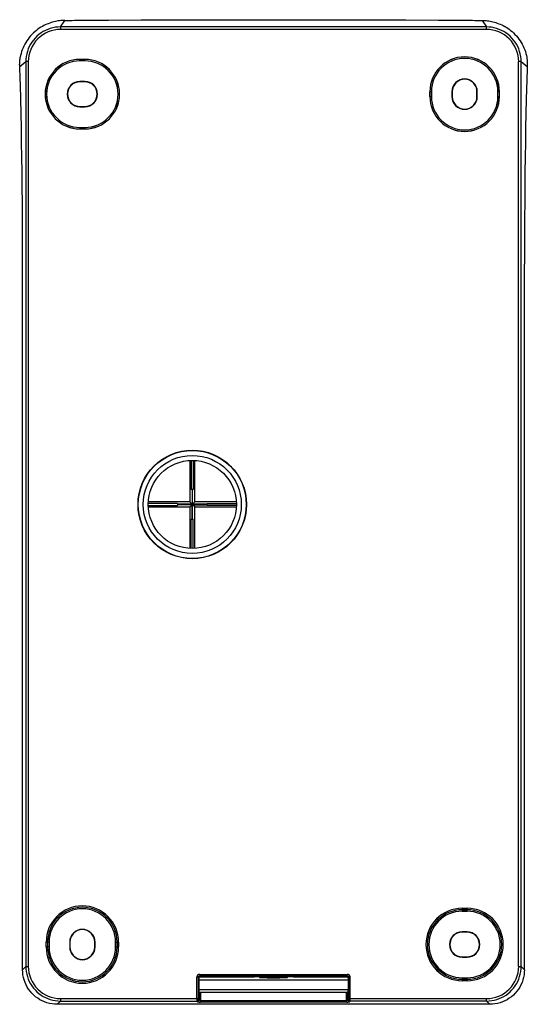
# Model space of a CAD drawing. Units: millimetres. Extents: x -51 to 51, y -100 to 99.
import ezdxf

# ---------------------------------------------------------------- set-up
doc = ezdxf.new("R2010")
doc.units = ezdxf.units.MM
doc.header["$LTSCALE"] = 16.335
doc.layers.get('0').update_dxf_attribs({"linetype": 'CONTINUOUS'})
doc.layers.add('IMPORT_IGES', color=7, linetype='CONTINUOUS')

msp = doc.modelspace()

# ---------------------------------------------------------------- linework, layer by layer
at = {"color": 250, "linetype": 'CONTINUOUS'}
for p, q in [((-43.15, 97.66), (-42.28, 98.98)), ((-43.15, 97.66), (-43.15, 97.16)), ((42.86, 97.66), (-43.15, 97.66)), ((41.99, 98.98), (42.86, 97.66)), ((42.86, 97.16), (42.86, 97.66)), ((42.86, 97.16), (-43.15, 97.16)), ((-51.4, 89.69), (-50.16, 90.65)), ((-50.16, 90.65), (-50.16, -92.03)), ((-49.66, 90.65), (-50.16, 90.65)), ((-49.66, 90.64), (-49.66, -92.03)), ((-39.25, 90.79), (-39.25, 91.11)), ((-39.25, 91.09), (-38.25, 91.09)), ((-38.25, 90.79), (-39.25, 90.79)), ((-38.25, 90.79), (-38.25, 91.11)), ((49.86, 90.65), (49.36, 90.65)), ((49.36, -92.03), (49.36, 90.64)), ((49.86, -92.03), (49.86, 90.65)), ((49.86, 90.65), (51.1, 89.69)), ((-39.25, 86.65), (-39.25, 86.59)), ((-38.25, 86.59), (-38.25, 86.65)), ((31.75, 84.59), (31.44, 84.59)), ((31.44, 83.59), (31.75, 83.59)), ((31.45, 83.59), (31.45, 84.59)), ((31.75, 84.59), (31.75, 83.59)), ((35.95, 84.59), (35.89, 84.59)), ((35.89, 83.59), (35.95, 83.59)), ((41.01, 84.59), (40.95, 84.59)), ((40.95, 83.59), (41.01, 83.59)), ((45.16, 83.59), (45.16, 84.59)), ((45.47, 84.59), (45.16, 84.59)), ((45.16, 83.59), (45.47, 83.59)), ((45.46, 84.59), (45.46, 83.59)), ((-39.25, 81.59), (-39.25, 81.53)), ((-38.25, 81.53), (-38.25, 81.59)), ((-39.25, 77.38), (-39.25, 77.07)), ((-39.25, 77.38), (-38.25, 77.38)), ((-38.25, 77.08), (-39.25, 77.08)), ((-38.25, 77.38), (-38.25, 77.07)), ((-19.41, 1.26), (-19.43, 1.29)), ((-19.35, 1.19), (-19.41, 1.26)), ((-16.5, -0.02), (-16.6, 0)), ((-16.5, -0.52), (-16.6, -0.5)), ((-16.6, -0.91), (-16.5, -0.93)), ((37.95, -80.3), (38.95, -80.3)), ((37.95, -80.3), (37.95, -80.91)), ((38.95, -80.6), (37.95, -80.6)), ((37.95, -80.61), (38.95, -80.61)), ((38.95, -80.91), (37.95, -80.91)), ((38.95, -80.91), (38.95, -80.3)), ((37.95, -85.05), (37.95, -85.11)), ((38.95, -85.11), (38.95, -85.05)), ((-45.45, -87.11), (-46.06, -87.11)), ((-46.06, -88.11), (-46.06, -87.11)), ((-45.76, -87.11), (-45.76, -88.11)), ((-45.75, -88.11), (-45.75, -87.11)), ((-45.45, -87.11), (-45.45, -88.11)), ((-41.25, -87.11), (-41.31, -87.11)), ((-36.19, -87.11), (-36.25, -87.11)), ((-32.04, -87.11), (-31.43, -87.11)), ((-32.04, -88.11), (-32.04, -87.11)), ((-31.74, -87.11), (-31.74, -88.11)), ((-31.73, -88.11), (-31.73, -87.11)), ((-31.43, -87.11), (-31.43, -88.11)), ((-45.45, -88.11), (-46.06, -88.11)), ((-41.31, -88.11), (-41.25, -88.11)), ((-36.25, -88.11), (-36.19, -88.11)), ((-32.04, -88.11), (-31.43, -88.11)), ((37.95, -90.11), (37.95, -90.17)), ((38.95, -90.17), (38.95, -90.11)), ((-50.16, -92.03), (-50.82, -92.69)), ((-50.16, -92.03), (-49.66, -92.03)), ((49.36, -92.03), (49.86, -92.03)), ((50.52, -92.69), (49.86, -92.03)), ((-15.34, -94.23), (-15.64, -94.23)), ((-15.64, -98.65), (-15.64, -94.23)), ((-15.34, -94.23), (-15.25, -94.32)), ((-15.34, -94.23), (-15.34, -98.52)), ((-15.04, -93.63), (14.75, -93.63)), ((-15.04, -93.63), (-15.04, -93.93)), ((14.75, -93.93), (-15.04, -93.93)), ((-14.95, -94.02), (-15.04, -93.93)), ((14.75, -93.93), (14.66, -94.02)), ((14.75, -93.93), (14.75, -93.63)), ((14.96, -94.32), (15.05, -94.23)), ((15.35, -94.23), (15.05, -94.23)), ((15.05, -98.52), (15.05, -94.23)), ((15.35, -98.65), (15.35, -94.23)), ((37.95, -94.32), (38.95, -94.32)), ((37.95, -94.32), (37.95, -94.92)), ((37.95, -94.62), (38.95, -94.62)), ((38.95, -94.62), (37.95, -94.62)), ((38.95, -94.92), (37.95, -94.92)), ((38.95, -94.92), (38.95, -94.32)), ((-15.16, -97.19), (-15.16, -98.89)), ((-14.86, -97.2), (-14.86, -99.22)), ((14.57, -99.22), (14.57, -97.2)), ((14.87, -98.89), (14.87, -97.19)), ((-43.83, -99.68), (-43.17, -99.02)), ((-43.17, -98.52), (-43.17, -99.02)), ((-43.17, -99.02), (-15.63, -99.02)), ((-43.16, -98.52), (-15.34, -98.52)), ((-15.64, -98.65), (-15.64, -98.76)), ((-15.64, -98.76), (-15.64, -98.87)), ((-15.63, -99.02), (-15.46, -99.19)), ((-15.16, -98.89), (-15.33, -98.72)), ((-14.86, -98.92), (14.57, -98.92)), ((14.65, -99.22), (-14.86, -99.22)), ((15.04, -98.72), (14.87, -98.89)), ((15.05, -98.52), (42.87, -98.52)), ((15.17, -99.19), (15.34, -99.02)), ((42.87, -99.02), (15.34, -99.02)), ((15.35, -98.76), (15.35, -98.65)), ((42.87, -99.02), (42.87, -98.52)), ((42.87, -99.02), (43.53, -99.68))]:
    msp.add_line(p, q, dxfattribs=at)
at = {"color": 7, "linetype": 'CONTINUOUS'}
for p, q in [((-42.28, 98.98), (-41.8, 98.98)), ((-41.8, 98.98), (-41.32, 98.99)), ((-41.32, 98.99), (-40.84, 98.99)), ((-40.84, 98.99), (-40.34, 99)), ((33.19, 99.04), (40.05, 99)), ((40.05, 99), (40.54, 98.99)), ((40.54, 98.99), (41.03, 98.99)), ((41.03, 98.99), (41.51, 98.98)), ((41.51, 98.98), (41.99, 98.98)), ((-38.25, 91.11), (-39.25, 91.11)), ((-51.27, 85.88), (-51.31, 87.32)), ((-38.25, 86.65), (-39.25, 86.65)), ((-38.25, 86.59), (-39.25, 86.59)), ((51.01, 87), (50.9, 83.06)), ((31.44, 84.59), (31.44, 83.59)), ((35.89, 84.59), (35.89, 83.59)), ((35.95, 84.59), (35.95, 83.59)), ((40.95, 83.59), (40.95, 84.59)), ((41.01, 83.59), (41.01, 84.59)), ((45.47, 83.59), (45.47, 84.59)), ((-39.25, 81.59), (-38.25, 81.59)), ((-39.25, 81.53), (-38.25, 81.53)), ((-39.25, 77.07), (-38.25, 77.07)), ((-50.82, -92.69), (-50.82, 49.74)), ((50.52, -92.69), (50.52, 49.74)), ((-19.34, 1.19), (-19.43, 1.29)), ((-17.91, 1.29), (-17.78, 1.19)), ((-16.6, 0.61), (-16.5, 0.58)), ((-16.5, -0.52), (-16.6, -0.5)), ((38.95, -85.05), (37.95, -85.05)), ((38.95, -85.11), (37.95, -85.11)), ((-41.31, -87.11), (-41.31, -88.11)), ((-41.25, -87.11), (-41.25, -88.11)), ((-36.25, -88.11), (-36.25, -87.11)), ((-36.19, -88.11), (-36.19, -87.11)), ((37.95, -90.11), (38.95, -90.11)), ((37.95, -90.17), (38.95, -90.17)), ((-15.25, -94.32), (-15.25, -96.62)), ((-15.25, -94.76), (14.96, -94.76)), ((-15.17, -94.11), (-4.04, -94.11)), ((-15.04, -94.03), (-4.12, -94.03)), ((14.66, -94.02), (-14.95, -94.02)), ((-4.12, -94.02), (-4.12, -94.03)), ((-4.04, -94.11), (-4.12, -94.03)), ((-4.02, -94.02), (-4.04, -94.11)), ((3.86, -94.02), (3.9, -94.11)), ((3.9, -94.11), (4.06, -94.03)), ((3.9, -94.11), (14.88, -94.11)), ((4.06, -94.02), (4.06, -94.03)), ((4.06, -94.03), (14.74, -94.03)), ((14.96, -94.32), (14.96, -96.62)), ((14.96, -96.76), (-15.25, -96.76)), ((-15.16, -97.19), (-15.23, -97.12)), ((-14.86, -97.2), (14.57, -97.2)), ((14.87, -97.19), (14.93, -97.12)), ((43.53, -99.68), (-43.83, -99.68))]:
    msp.add_line(p, q, dxfattribs=at)
for points in [[(-42.28, 98.98), (-42.55, 98.97), (-42.81, 98.95), (-43.09, 98.93), (-43.36, 98.9), (-43.63, 98.86), (-43.91, 98.82), (-44.19, 98.76), (-44.48, 98.69), (-44.76, 98.62), (-45.05, 98.53), (-45.34, 98.43), (-45.64, 98.32), (-45.93, 98.2), (-46.23, 98.07), (-46.53, 97.92), (-46.83, 97.76), (-47.14, 97.58), (-47.44, 97.39), (-47.74, 97.18), (-48.04, 96.95), (-48.34, 96.7), (-48.63, 96.44), (-48.92, 96.16), (-49.19, 95.86), (-49.46, 95.55), (-49.71, 95.22), (-49.95, 94.88), (-50.17, 94.53), (-50.38, 94.17), (-50.56, 93.81), (-50.73, 93.43), (-50.88, 93.06), (-51.01, 92.68), (-51.12, 92.3), (-51.21, 91.92), (-51.28, 91.54)], [(-40.34, 99), (-33.48, 99.04), (-26.85, 99.07), (-20.2, 99.09), (-13.53, 99.11), (-6.84, 99.12), (-0.15, 99.12), (6.55, 99.12), (13.24, 99.11), (19.91, 99.09), (26.56, 99.07), (33.19, 99.04)], [(41.99, 98.98), (42.25, 98.97), (42.52, 98.95), (42.79, 98.93), (43.07, 98.9), (43.34, 98.86), (43.62, 98.82), (43.9, 98.76), (44.18, 98.69), (44.47, 98.62), (44.76, 98.53), (45.05, 98.43), (45.34, 98.32), (45.64, 98.2), (45.94, 98.07), (46.24, 97.92), (46.54, 97.76), (46.84, 97.58), (47.15, 97.39), (47.45, 97.18), (47.75, 96.95), (48.04, 96.71), (48.34, 96.44), (48.62, 96.16), (48.9, 95.86), (49.17, 95.55), (49.42, 95.22), (49.66, 94.88), (49.88, 94.53), (50.08, 94.18), (50.27, 93.81), (50.44, 93.44), (50.59, 93.06), (50.72, 92.68), (50.83, 92.3), (50.92, 91.92), (50.99, 91.54)], [(-51.4, 90.48), (-51.39, 90.6), (-51.38, 90.72), (-51.37, 90.84), (-51.36, 90.96), (-51.35, 91.07), (-51.34, 91.18), (-51.32, 91.3), (-51.3, 91.42), (-51.28, 91.54)], [(50.99, 91.54), (51.01, 91.43), (51.03, 91.31), (51.04, 91.2), (51.06, 91.08), (51.07, 90.97), (51.08, 90.85), (51.09, 90.73), (51.1, 90.61), (51.1, 90.48)], [(-51.4, 89.69), (-51.4, 89.78), (-51.4, 89.87), (-51.4, 89.95), (-51.41, 90.04), (-51.41, 90.13), (-51.4, 90.22), (-51.4, 90.31), (-51.4, 90.39), (-51.4, 90.48)], [(-51.31, 87.32), (-51.32, 87.63), (-51.33, 87.94), (-51.34, 88.24), (-51.35, 88.54), (-51.36, 88.84), (-51.37, 89.12), (-51.38, 89.41), (-51.4, 89.69)], [(51.1, 89.69), (51.09, 89.41), (51.08, 89.12), (51.07, 88.84), (51.06, 88.54), (51.05, 88.24), (51.04, 87.94), (51.03, 87.63), (51.02, 87.32), (51.01, 87)], [(51.1, 90.48), (51.11, 90.39), (51.11, 90.31), (51.11, 90.22), (51.11, 90.14), (51.11, 90.05), (51.11, 89.96), (51.11, 89.87), (51.11, 89.78), (51.1, 89.69)], [(-50.82, 49.74), (-50.82, 52.87), (-50.83, 55.99), (-50.85, 59.09), (-50.87, 62.18), (-50.9, 65.26), (-50.93, 68.31), (-50.97, 71.34), (-51.02, 74.33), (-51.07, 77.28), (-51.13, 80.19), (-51.2, 83.06), (-51.27, 85.88)], [(50.9, 83.06), (50.84, 80.19), (50.78, 77.28), (50.73, 74.33), (50.68, 71.34), (50.64, 68.31), (50.6, 65.26), (50.58, 62.18), (50.55, 59.09), (50.54, 55.99), (50.53, 52.87), (50.52, 49.74)], [(-43.83, -99.68), (-44.35, -99.66), (-44.87, -99.6), (-45.38, -99.51), (-45.89, -99.37), (-46.38, -99.2), (-46.86, -98.99), (-47.32, -98.75), (-47.77, -98.47), (-48.19, -98.16), (-48.58, -97.82), (-48.95, -97.45), (-49.29, -97.05), (-49.6, -96.63), (-49.88, -96.19), (-50.12, -95.73), (-50.33, -95.25), (-50.51, -94.75), (-50.64, -94.25), (-50.74, -93.73), (-50.8, -93.21), (-50.82, -92.69)], [(50.52, -92.69), (50.5, -93.21), (50.45, -93.73), (50.35, -94.25), (50.21, -94.75), (50.04, -95.25), (49.83, -95.73), (49.59, -96.19), (49.31, -96.63), (49, -97.05), (48.66, -97.45), (48.29, -97.82), (47.89, -98.16), (47.47, -98.47), (47.03, -98.75), (46.57, -98.99), (46.09, -99.2), (45.6, -99.37), (45.09, -99.51), (44.58, -99.6), (44.06, -99.66), (43.53, -99.68)], [(-3, -94.29), (-2.99, -94.28), (-2.97, -94.27), (-2.92, -94.27), (-2.84, -94.26), (-2.74, -94.25), (-2.61, -94.24), (-2.47, -94.23), (-2.3, -94.22), (-2.11, -94.22), (-1.91, -94.21), (-1.69, -94.21), (-1.45, -94.2), (-1.2, -94.2), (-0.95, -94.19), (-0.69, -94.19), (-0.42, -94.19), (-0.15, -94.19)], [(-0.15, -94.39), (-0.42, -94.39), (-0.69, -94.39), (-0.95, -94.38), (-1.2, -94.38), (-1.45, -94.38), (-1.69, -94.37), (-1.91, -94.37), (-2.11, -94.36), (-2.3, -94.35), (-2.47, -94.35), (-2.61, -94.34), (-2.74, -94.33), (-2.84, -94.32), (-2.92, -94.31), (-2.97, -94.3), (-2.99, -94.29), (-3, -94.29)], [(-0.15, -94.19), (0.13, -94.19), (0.4, -94.19), (0.66, -94.19), (0.91, -94.2), (1.16, -94.2), (1.39, -94.21), (1.61, -94.21), (1.82, -94.22), (2.01, -94.22), (2.17, -94.23), (2.32, -94.24), (2.45, -94.25), (2.55, -94.26), (2.62, -94.27), (2.67, -94.27), (2.7, -94.28), (2.7, -94.29)], [(2.7, -94.29), (2.7, -94.29), (2.67, -94.3), (2.62, -94.31), (2.55, -94.32), (2.45, -94.33), (2.32, -94.34), (2.17, -94.35), (2.01, -94.35), (1.82, -94.36), (1.61, -94.37), (1.39, -94.37), (1.16, -94.38), (0.91, -94.38), (0.66, -94.38), (0.4, -94.39), (0.13, -94.39), (-0.15, -94.39)]]:
    msp.add_lwpolyline(points, dxfattribs=at)
at = {"color": 250, "linetype": 'CONTINUOUS'}
for points in [[(-43.15, 97.66), (-43.67, 97.64), (-44.2, 97.58), (-44.71, 97.48), (-45.22, 97.34), (-45.71, 97.17), (-46.19, 96.96), (-46.65, 96.72), (-47.1, 96.44), (-47.52, 96.13), (-47.92, 95.79), (-48.29, 95.41), (-48.63, 95.02), (-48.94, 94.6), (-49.22, 94.15), (-49.46, 93.69), (-49.67, 93.21), (-49.84, 92.71), (-49.98, 92.21), (-50.08, 91.69), (-50.14, 91.17), (-50.16, 90.65)], [(49.86, 90.65), (49.84, 91.17), (49.78, 91.69), (49.69, 92.21), (49.55, 92.71), (49.38, 93.21), (49.17, 93.69), (48.92, 94.15), (48.65, 94.6), (48.34, 95.02), (47.99, 95.41), (47.62, 95.79), (47.23, 96.13), (46.8, 96.44), (46.36, 96.72), (45.9, 96.96), (45.42, 97.17), (44.92, 97.34), (44.42, 97.48), (43.9, 97.58), (43.38, 97.64), (42.86, 97.66)], [(-18.71, 1.19), (-18.73, 1.21), (-18.81, 1.29)], [(-50.16, -92.03), (-50.14, -92.55), (-50.08, -93.07), (-49.98, -93.59), (-49.85, -94.09), (-49.67, -94.59), (-49.46, -95.07), (-49.22, -95.53), (-48.94, -95.97), (-48.63, -96.39), (-48.29, -96.79), (-47.92, -97.16), (-47.52, -97.5), (-47.1, -97.81), (-46.66, -98.08), (-46.2, -98.33), (-45.72, -98.54), (-45.23, -98.71), (-44.72, -98.85), (-44.21, -98.94), (-43.69, -99), (-43.17, -99.02)], [(42.87, -99.02), (43.4, -99), (43.92, -98.94), (44.43, -98.85), (44.94, -98.71), (45.43, -98.54), (45.91, -98.33), (46.37, -98.08), (46.81, -97.81), (47.23, -97.5), (47.63, -97.16), (48, -96.79), (48.34, -96.39), (48.65, -95.97), (48.93, -95.53), (49.17, -95.07), (49.38, -94.59), (49.55, -94.09), (49.69, -93.59), (49.78, -93.07), (49.84, -92.55), (49.86, -92.03)], [(-15.04, -93.63), (-15.12, -93.64), (-15.2, -93.65), (-15.27, -93.68), (-15.34, -93.71), (-15.41, -93.75), (-15.47, -93.8), (-15.52, -93.86), (-15.56, -93.93), (-15.59, -94), (-15.62, -94.07), (-15.63, -94.15), (-15.64, -94.23)], [(-15.34, -94.23), (-15.34, -94.19), (-15.33, -94.15), (-15.32, -94.11), (-15.3, -94.07), (-15.28, -94.04), (-15.25, -94.01), (-15.22, -93.99), (-15.19, -93.97), (-15.15, -93.95), (-15.12, -93.94), (-15.08, -93.93), (-15.04, -93.93)], [(-4.04, -94.05), (-3.01, -94.04), (2.72, -94.04), (3.87, -94.05)], [(15.35, -94.23), (15.34, -94.15), (15.33, -94.07), (15.3, -94), (15.27, -93.93), (15.22, -93.86), (15.17, -93.8), (15.11, -93.75), (15.05, -93.71), (14.98, -93.68), (14.91, -93.65), (14.83, -93.64), (14.75, -93.63)], [(14.75, -93.93), (14.79, -93.93), (14.83, -93.94), (14.87, -93.95), (14.9, -93.97), (14.94, -93.99), (14.97, -94.02), (14.99, -94.05), (15.01, -94.08), (15.03, -94.12), (15.04, -94.15), (15.05, -94.19), (15.05, -94.23)], [(-15.64, -98.87), (-15.64, -98.91), (-15.64, -98.95), (-15.63, -98.98), (-15.63, -99), (-15.63, -99.01), (-15.63, -99.02)], [(-15.33, -98.72), (-15.34, -98.77), (-15.35, -98.82), (-15.37, -98.87), (-15.4, -98.91), (-15.43, -98.95), (-15.48, -98.98), (-15.52, -99), (-15.58, -99.02), (-15.63, -99.02)], [(-15.46, -99.19), (-15.41, -99.19), (-15.36, -99.17), (-15.31, -99.15), (-15.27, -99.12), (-15.23, -99.09), (-15.2, -99.04), (-15.18, -99), (-15.17, -98.95), (-15.16, -98.89)], [(-15.46, -99.19), (-15.45, -99.2), (-15.43, -99.2), (-15.41, -99.2), (-15.37, -99.21), (-15.33, -99.21), (-15.27, -99.21), (-15.22, -99.21), (-15.15, -99.22), (-15.09, -99.22), (-15.02, -99.22), (-14.94, -99.22), (-14.86, -99.22)], [(-15.33, -98.72), (-15.33, -98.72), (-15.33, -98.71), (-15.34, -98.69), (-15.34, -98.67), (-15.34, -98.65), (-15.34, -98.62), (-15.34, -98.59), (-15.34, -98.56), (-15.34, -98.52)], [(-14.86, -98.92), (-14.91, -98.92), (-14.97, -98.92), (-15.01, -98.92), (-15.06, -98.91), (-15.09, -98.91), (-15.12, -98.91), (-15.14, -98.9), (-15.16, -98.9), (-15.16, -98.89)], [(14.87, -98.89), (14.86, -98.9), (14.85, -98.9), (14.82, -98.91), (14.79, -98.91), (14.75, -98.91), (14.71, -98.92), (14.66, -98.92), (14.62, -98.92), (14.57, -98.92)], [(14.65, -99.22), (14.72, -99.22), (14.79, -99.22), (14.86, -99.22), (14.92, -99.21), (14.98, -99.21), (15.03, -99.21), (15.08, -99.21), (15.11, -99.2), (15.14, -99.2), (15.16, -99.2), (15.17, -99.19)], [(14.87, -98.89), (14.87, -98.94), (14.89, -98.99), (14.91, -99.04), (14.94, -99.08), (14.97, -99.12), (15.01, -99.15), (15.06, -99.17), (15.11, -99.19), (15.17, -99.19)], [(15.05, -98.52), (15.05, -98.56), (15.05, -98.59), (15.05, -98.62), (15.05, -98.65), (15.04, -98.67), (15.04, -98.69), (15.04, -98.71), (15.04, -98.72), (15.04, -98.72)], [(15.34, -99.02), (15.29, -99.02), (15.24, -99), (15.19, -98.98), (15.15, -98.95), (15.11, -98.92), (15.08, -98.87), (15.06, -98.83), (15.04, -98.78), (15.04, -98.72)], [(15.34, -99.02), (15.34, -99.01), (15.34, -99), (15.34, -98.98), (15.34, -98.95), (15.34, -98.91), (15.35, -98.87), (15.35, -98.76)]]:
    msp.add_lwpolyline(points, dxfattribs=at)
at = {"color": 7, "linetype": 'CONTINUOUS'}
for radius in [10.96, 10.9]:
    msp.add_circle((-16.55, 1.24), radius, dxfattribs=at)
at = {"color": 250, "linetype": 'CONTINUOUS'}
for centre, radius, start, end in [((-43.15, 90.65), 6.51, 90.0188, 180.0472), ((42.86, 90.65), 6.51, 359.9515, 89.9791), ((38.45, 84.59), 7.01, 0, 180), ((-39.25, 84.09), 7.01, 90, 270), ((-39.25, 84.09), 6.71, 90, 270), ((-38.25, 84.09), 7.01, 270, 90), ((-38.25, 84.09), 6.71, 270, 90), ((38.45, 84.59), 6.71, 0, 180), ((38.45, 83.59), 7.01, 180, 360), ((38.45, 83.59), 6.71, 180, 360), ((-38.75, -87.11), 7.31, 0, 180), ((-38.75, -87.11), 7.01, 0, 180), ((-38.75, -87.11), 7.01, 0, 180), ((-38.75, -87.11), 6.71, 0, 180), ((37.95, -87.61), 7.31, 90, 270), ((37.95, -87.61), 7.01, 90, 270), ((37.95, -87.61), 7.01, 90, 270), ((37.95, -87.61), 6.71, 90, 270), ((38.95, -87.61), 7.31, 270, 90), ((38.95, -87.61), 7.01, 270, 90), ((38.95, -87.61), 7.01, 270, 90), ((38.95, -87.61), 6.71, 270, 90), ((-38.75, -88.11), 7.31, 180, 360), ((-38.75, -88.11), 7.01, 180, 360), ((-38.75, -88.11), 7.01, 180, 360), ((-38.75, -88.11), 6.71, 180, 360), ((-43.17, -92.03), 6.49, 179.9566, 270.0382), ((42.88, -92.03), 6.49, 269.9566, 0.0381)]:
    msp.add_arc(centre, radius, start, end, dxfattribs=at)
at = {"color": 7, "linetype": 'CONTINUOUS'}
for centre, radius, start, end in [((38.45, 84.59), 7.02, 0, 180), ((-39.25, 84.09), 7.02, 90, 270), ((-38.25, 84.09), 7.02, 270, 90), ((-39.25, 84.09), 2.56, 90, 270), ((-39.25, 84.09), 2.5, 90, 270), ((-38.25, 84.09), 2.56, 270, 90), ((-38.25, 84.09), 2.5, 270, 90), ((38.45, 84.59), 2.56, 0, 180), ((38.45, 84.59), 2.5, 0, 180), ((38.45, 83.59), 7.02, 180, 360), ((38.45, 83.59), 2.56, 180, 360), ((38.45, 83.59), 2.5, 180, 360), ((-38.75, -87.11), 2.56, 0, 180), ((-38.75, -87.11), 2.5, 0, 180), ((37.95, -87.61), 2.56, 90, 270), ((37.95, -87.61), 2.5, 90, 270), ((38.95, -87.61), 2.56, 270, 90), ((38.95, -87.61), 2.5, 270, 90), ((-38.75, -88.11), 2.56, 180, 360), ((-38.75, -88.11), 2.5, 180, 360)]:
    msp.add_arc(centre, radius, start, end, dxfattribs=at)
for centre, major_axis, ratio, start_param, end_param in [((-14.95, -94.32), (-0.213, 0.213), 0.997265, -0.784029, 0.784029), ((14.66, -94.32), (0.213, 0.213), 0.997265, -0.784029, 0.784029), ((-15.23, -96.62), (0, 0.5), 0.052408, -4.712389, -3.193953), ((-14.86, -97.19), (0.3, 0), 0.052408, -3.089233, -1.570796), ((14.57, -97.19), (0.3, 0), 0.052408, -1.570796, -0.05236), ((14.93, -96.62), (0, 0.5), 0.052408, -3.089233, -1.570796)]:
    msp.add_ellipse(centre, major_axis=major_axis, ratio=ratio, start_param=start_param, end_param=end_param, dxfattribs=at)
at = {"layer": 'IMPORT_IGES', "color": 7, "linetype": 'CONTINUOUS'}
for p, q in [((-17.05, 10.12), (-17.05, 1.74)), ((-16.75, 10.14), (-16.75, 4.23)), ((-16.34, 10.14), (-16.34, 4.23)), ((-16.05, 1.74), (-16.05, 10.12)), ((-16.6, 4.24), (-16.6, 1.29)), ((-16.5, 1.29), (-16.5, 4.24)), ((-19.54, 1.45), (-25.44, 1.45)), ((-25.44, 1.03), (-19.54, 1.03)), ((-17.05, 1.74), (-25.43, 1.74)), ((-25.43, 0.74), (-17.05, 0.74)), ((-16.6, 1.29), (-19.55, 1.29)), ((-16.6, 1.19), (-19.55, 1.19)), ((-17.05, 1.74), (-16.6, 1.29)), ((-17.05, 0.74), (-16.6, 1.19)), ((-17.05, 0.74), (-17.05, -7.65)), ((-16.6, -1.76), (-16.6, 1.19)), ((-16.05, 1.74), (-16.5, 1.29)), ((-13.55, 1.29), (-16.5, 1.29)), ((-16.5, -1.76), (-16.5, 1.19)), ((-16.05, 0.74), (-16.5, 1.19)), ((-16.5, 1.19), (-13.55, 1.19)), ((-7.66, 1.74), (-16.05, 1.74)), ((-16.05, -7.65), (-16.05, 0.74)), ((-16.05, 0.74), (-7.66, 0.74)), ((-13.55, 1.45), (-7.65, 1.45)), ((-7.65, 1.03), (-13.55, 1.03)), ((-16.75, -7.66), (-16.75, -1.75)), ((-16.34, -7.66), (-16.34, -1.75))]:
    msp.add_line(p, q, dxfattribs=at)
at = {"layer": 'IMPORT_IGES', "color": 250, "linetype": 'CONTINUOUS'}
msp.add_circle((-16.55, 1.24), 9.9, dxfattribs=at)
at = {"layer": 'IMPORT_IGES', "color": 7, "linetype": 'CONTINUOUS'}
msp.add_circle((-16.55, 1.24), 8.9, dxfattribs=at)
for centre, radius, start, end in [((-16.55, 1.24), 3, 86.0339, 93.9661), ((-16.55, 1.24), 3, 176.0339, 183.9661), ((-15.45, 4.44), 3.72, 237.9933, 241.0375), ((-15.45, 4.44), 3.72, 252.1028, 253.7194), ((-16.55, 1.24), 3, 356.0339, 3.9661), ((-16.55, 1.24), 3, 266.0339, 273.9661)]:
    msp.add_arc(centre, radius, start, end, dxfattribs=at)

doc.saveas('drawing.dxf')
